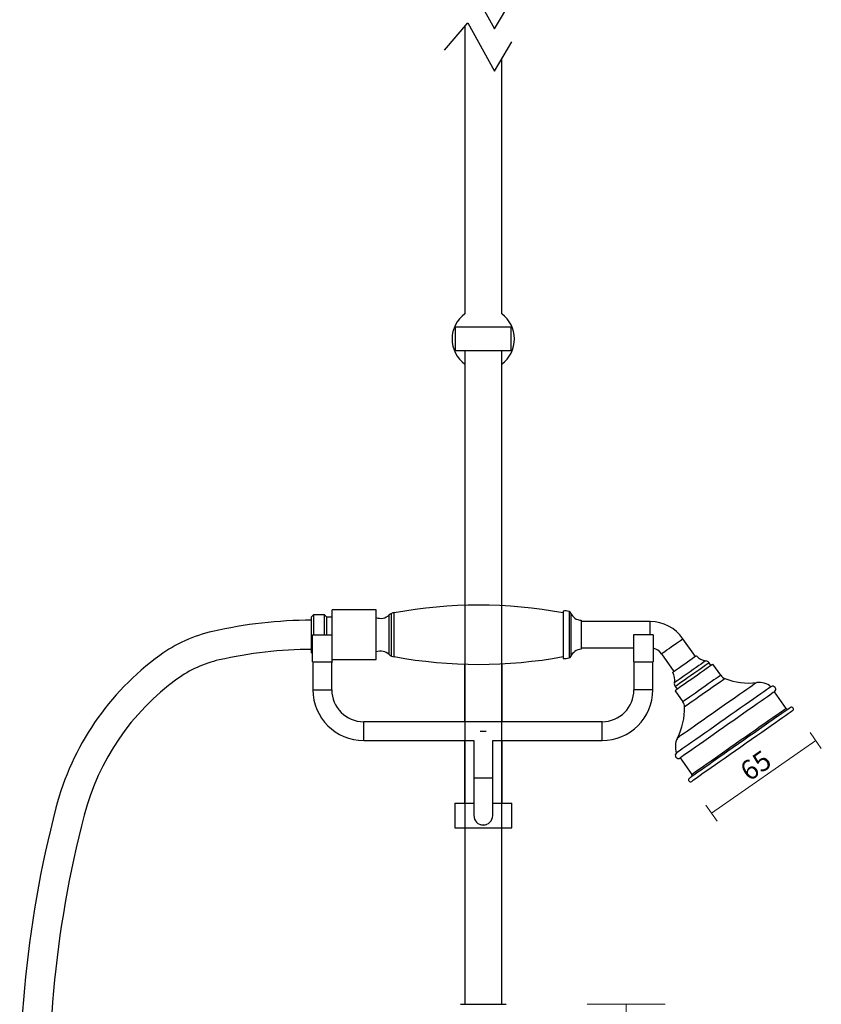
# Model space of a CAD drawing. Units: millimetres. Extents: x 3740 to 5169, y 782 to 2630.
# Drawn here: x 3740 to 4151, y 1667 to 2171 of the extents above; entities that cross this region are included whole.
import ezdxf

# ---------------------------------------------------------------- set-up
doc = ezdxf.new("R2010")
doc.units = ezdxf.units.MM
doc.layers.add('DIMENSION', color=1, linetype='Continuous')
doc.styles.get("Standard").update_dxf_attribs({"font": 'arial.ttf'})
doc.dimstyles.new('BG', dxfattribs={"dimscale": 12, "dimtxt": 10, "dimasz": 3.5, "dimexe": 5, "dimexo": 1, "dimgap": 2, "dimtad": 1, "dimdec": 0, "dimzin": 0, "dimdsep": 46, "dimtxsty": 'Standard', "dimblk": 'NONE', "dimcen": 0, "dimclrd": 1, "dimclre": 1, "dimclrt": 7, "dimadec": 0, "dimazin": 0, "dimtfac": 1, "dimtdec": 0, "dimtmove": 0, "dimatfit": 3, "dimldrblk": 'NONE', "dimfxl": 5, "dimfxlon": 1, "dimtolj": 1, "dimtzin": 0, "dimlwd": 0, "dimlwe": 0, "dimarcsym": 0})

# ---------------------------------------------------------------- blocks, each defined once
blk = doc.blocks.new('*D42')
at = {"layer": 'Defpoints', "color": 0, "ltscale": 10, "transparency": 16777216}
for p in [(4136.47, 1818.52), (4083.08, 1781.14), (4094.68, 1764.56)]:
    blk.add_point(p, dxfattribs=at)
at = {"layer": 'DIMENSION', "color": 1, "lineweight": 0, "ltscale": 10, "transparency": 16777216}
for p, q in [((4148.08, 1801.95), (4094.68, 1764.56)), ((4145.21, 1806.04), (4150.94, 1797.85)), ((4091.82, 1768.66), (4097.55, 1760.47))]:
    blk.add_line(p, q, dxfattribs=at)
at = {"layer": 'DIMENSION', "color": 7, "ltscale": 10, "transparency": 16777216, "insert": (4117.3, 1789.07), "char_height": 10, "attachment_point": 5, "rotation": 35}
blk.add_mtext('\\A1;65', dxfattribs=at)
blk = doc.blocks.new('_None')
blk = doc.blocks.new('*D49')
at = {"layer": 'Defpoints', "color": 0, "ltscale": 10, "transparency": 16777216}
for p in [(3987.07, 1666.66), (4050.91, 1666.66), (3977.64, 1616.19)]:
    blk.add_point(p, dxfattribs=at)
at = {"layer": 'DIMENSION', "color": 1, "lineweight": 0, "ltscale": 10, "transparency": 16777216}
for p, q in [((4030.91, 1666.66), (4070.91, 1666.66)), ((4050.91, 1616.19), (4050.91, 1666.66)), ((4030.91, 1616.19), (4070.91, 1616.19))]:
    blk.add_line(p, q, dxfattribs=at)
at = {"layer": 'DIMENSION', "color": 7, "ltscale": 10, "transparency": 16777216, "insert": (4025.59, 1641.42), "char_height": 30, "attachment_point": 5, "rotation": 90}
blk.add_mtext('\\A1;50', dxfattribs=at)

msp = doc.modelspace()

# ---------------------------------------------------------------- linework, layer by layer
at = {"color": 7, "linetype": 'Continuous', "lineweight": 25}
for p, q in [((3922.75, 1868.81), (3900.24, 1868.81)), ((3900.24, 1856.08), (3900.24, 1868.81)), ((3922.75, 1843.35), (3922.75, 1868.81)), ((3932.02, 1856.08), (3932.02, 1867.43)), ((4018.59, 1868.22), (4018.59, 1843.93)), ((3890.67, 1866.37), (3889.65, 1865.35)), ((3889.65, 1846.81), (3889.65, 1865.35)), ((3896.17, 1866.37), (3890.67, 1866.37)), ((3890.67, 1866.37), (3890.67, 1856.08)), ((3897.19, 1865.35), (3896.17, 1866.37)), ((3896.17, 1856.08), (3896.17, 1866.37)), ((3897.19, 1865.35), (3897.19, 1856.08)), ((3900.24, 1865.14), (3897.19, 1865.14)), ((3930.49, 1867), (3930.49, 1845.16)), ((4027.75, 1863.51), (4027.75, 1848.64)), ((4063.23, 1862.8), (4027.75, 1862.8)), ((3890.06, 1856.08), (3900.24, 1856.08)), ((3890.06, 1842.13), (3890.06, 1856.08)), ((3900.24, 1842.13), (3900.24, 1856.08)), ((3932.02, 1844.72), (3932.02, 1856.08)), ((4064.82, 1856.08), (4054.64, 1856.08)), ((4054.64, 1856.08), (4054.64, 1842.13)), ((4064.82, 1856.08), (4064.82, 1842.13)), ((4086.42, 1844.9), (4080, 1854.07)), ((4027.75, 1849.36), (4054.64, 1849.36)), ((3889.65, 1846.81), (3890.06, 1846.4)), ((3890.32, 1842.14), (3890.32, 1827.87)), ((3899.99, 1827.87), (3899.99, 1842.14)), ((3900.24, 1843.35), (3922.75, 1843.35)), ((3900.24, 1842.13), (3900.24, 1842.11)), ((4054.89, 1842.14), (4054.89, 1827.87)), ((4064.57, 1827.87), (4064.57, 1842.14)), ((4068.99, 1846.36), (4075.41, 1837.18)), ((3890.06, 1842.11), (3890.12, 1842.11)), ((3900.17, 1842.11), (3900.24, 1842.11)), ((3900.28, 1842.11), (3900.24, 1842.11)), ((3967.97, 1841.02), (3967.97, 1811.52)), ((3987.32, 1811.52), (3987.32, 1841.21)), ((4054.65, 1842.11), (4054.61, 1842.11)), ((4094.38, 1840.27), (4093.41, 1841.67)), ((4099.38, 1835.32), (4095.41, 1840.99)), ((4076.01, 1827.41), (4079.98, 1821.74)), ((4076.06, 1829.52), (4077.03, 1828.12)), ((4132.9, 1818.26), (4126.91, 1826.81)), ((4038.55, 1811.52), (3916.34, 1811.52)), ((3916.34, 1801.85), (3972.81, 1801.85)), ((3967.97, 1801.85), (3967.97, 1769.77)), ((3972.81, 1801.85), (3972.81, 1782.75)), ((3976.1, 1806.69), (3979.19, 1806.69)), ((3982.48, 1801.85), (4038.55, 1801.85)), ((3982.48, 1782.75), (3982.48, 1801.85)), ((3987.32, 1769.77), (3987.32, 1801.85)), ((4078.56, 1792.96), (4084.55, 1784.4)), ((3972.81, 1782.75), (3972.81, 1763.4)), ((3982.48, 1763.4), (3982.48, 1782.75)), ((3962.98, 1769.77), (3962.98, 1757.04)), ((3962.98, 1769.77), (3972.81, 1769.77)), ((3982.48, 1769.77), (3992.31, 1769.77)), ((3992.31, 1757.04), (3992.31, 1769.77)), ((3972.84, 1763.52), (3972.89, 1763.01)), ((3962.98, 1757.04), (3977.64, 1757.04)), ((3977.64, 1757.04), (3992.31, 1757.04)), ((3965.98, 1666.66), (3989.31, 1666.66))]:
    msp.add_line(p, q, dxfattribs=at)
at = {"color": 8, "linetype": 'Continuous', "lineweight": 25}
for p, q in [((4021.64, 1867.97), (4021.64, 1844.19)), ((3929.37, 1856.08), (3929.37, 1866.22)), ((4022.56, 1867.14), (4022.56, 1845.02)), ((4063.23, 1856.08), (4063.23, 1862.8)), ((3929.37, 1845.94), (3929.37, 1856.08)), ((3890.32, 1827.87), (3899.99, 1827.87)), ((4064.57, 1827.87), (4054.89, 1827.87)), ((3916.34, 1801.85), (3916.34, 1811.52)), ((4038.55, 1801.85), (4038.55, 1811.52)), ((3972.81, 1782.75), (3982.48, 1782.75))]:
    msp.add_line(p, q, dxfattribs=at)
for points in [[(3957.81, 2177.4), (3969.79, 2191.5), (3983.35, 2166.65), (3992.33, 2181.75)], [(3957.81, 2155.68), (3969.79, 2169.78), (3983.35, 2144.93), (3992.33, 2160.03)]]:
    msp.add_lwpolyline(points)
at = {"lineweight": 25}
for points in [[(3968.22, 2167.93), (3968.22, 2020.57)], [(3987.07, 2020.57), (3987.07, 2151.19)], [(3968.22, 2001.72), (3968.22, 1666.66)], [(3987.07, 1666.66), (3987.07, 2001.72)]]:
    msp.add_lwpolyline(points, dxfattribs=at)
msp.add_lwpolyline([(3963.29, 2013.7), (3963.29, 2001.72), (3963.46, 2001.72), (3963.99, 2001.72), (3964.87, 2001.72), (3965.93, 2001.72), (3967.51, 2001.72), (3969.1, 2001.72), (3971.04, 2001.72), (3973.15, 2001.72), (3975.44, 2001.72), (3977.56, 2001.72), (3979.85, 2001.72), (3982.14, 2001.72), (3984.07, 2001.72), (3986.01, 2001.72), (3987.77, 2001.72), (3989.18, 2001.72), (3990.42, 2001.72), (3991.3, 2001.72), (3991.83, 2001.72), (3992, 2001.72), (3992, 2013.7), (3991.83, 2013.7), (3991.3, 2013.7), (3990.42, 2013.7), (3989.18, 2013.7), (3987.77, 2013.7), (3986.01, 2013.7), (3984.07, 2013.7), (3982.14, 2013.7), (3979.85, 2013.7), (3977.56, 2013.7), (3975.44, 2013.7), (3973.15, 2013.7), (3971.04, 2013.7), (3969.1, 2013.7), (3967.51, 2013.7), (3965.93, 2013.7), (3964.87, 2013.7), (3963.99, 2013.7), (3963.46, 2013.7)], close=True, dxfattribs=at)
for points in [[(3889.62, 1863.58, 0.054669), (3838.9, 1857.78, 0.101741), (3811.79, 1845.49, 0.173498), (3758.55, 1767.43, 0.082054), (3741.47, 1580.94, 0.036031), (3759.21, 1459.01, 0.061902), (3783.61, 1390.08, 0.083552), (3831.62, 1324.3, 0.143125), (3868.22, 1304.81, 0.212742)], [(3889.69, 1848.58, 0.054669), (3842.22, 1843.15, 0.101741), (3820.61, 1833.35, 0.173498), (3773.06, 1763.64, 0.082054), (3756.43, 1582.03, 0.036031), (3773.86, 1462.23, 0.061902), (3797.02, 1396.79, 0.083552), (3842.1, 1335.03, 0.129566), (3868.22, 1320.22, 0.212742)]]:
    msp.add_lwpolyline(points, format="xyb")
at = {"color": 8, "linetype": 'Continuous', "lineweight": 25, "flags": 128}
for points in [[(4068.99, 1846.36), (4069.02, 1846.39), (4069.32, 1846.59), (4069.89, 1847), (4070.71, 1847.57), (4071.74, 1848.29), (4072.91, 1849.11), (4074.17, 1849.99), (4075.45, 1850.89), (4076.67, 1851.74), (4077.78, 1852.52), (4078.71, 1853.17), (4079.41, 1853.66), (4079.85, 1853.97), (4080, 1854.07)], [(4091.67, 1842.73), (4091.52, 1842.62), (4091.06, 1842.3), (4090.32, 1841.78), (4089.33, 1841.09), (4088.11, 1840.24), (4086.73, 1839.27), (4085.23, 1838.21), (4083.66, 1837.12), (4082.1, 1836.02), (4080.6, 1834.97), (4079.21, 1834), (4078, 1833.15), (4077, 1832.46), (4076.26, 1831.94), (4075.81, 1831.62), (4075.65, 1831.51)], [(4093.41, 1841.67), (4093.26, 1841.56), (4092.82, 1841.26), (4092.11, 1840.76), (4091.15, 1840.08), (4089.96, 1839.25), (4088.6, 1838.3), (4087.11, 1837.25), (4085.53, 1836.15), (4083.93, 1835.03), (4082.36, 1833.93), (4080.87, 1832.88), (4079.5, 1831.93), (4078.32, 1831.1), (4077.36, 1830.43), (4076.64, 1829.93), (4076.21, 1829.62), (4076.06, 1829.52)], [(4099.38, 1835.32), (4099.23, 1835.21), (4098.79, 1834.91), (4098.08, 1834.41), (4097.11, 1833.73), (4095.91, 1832.89), (4094.53, 1831.92), (4093, 1830.85), (4091.36, 1829.71), (4089.68, 1828.53), (4088, 1827.35), (4086.36, 1826.2), (4084.83, 1825.13), (4083.45, 1824.16), (4082.25, 1823.32), (4081.28, 1822.65), (4080.57, 1822.15), (4080.13, 1821.84), (4079.98, 1821.74), (4079.98, 1821.74)], [(4101.55, 1833.61), (4101.4, 1833.51), (4100.96, 1833.2), (4100.23, 1832.69), (4099.25, 1832), (4098.03, 1831.15), (4096.62, 1830.16), (4095.05, 1829.07), (4093.38, 1827.89), (4091.63, 1826.67), (4089.88, 1825.44), (4088.16, 1824.24), (4086.54, 1823.1), (4085.04, 1822.05), (4083.72, 1821.13), (4082.62, 1820.36), (4081.76, 1819.76), (4081.18, 1819.35), (4080.88, 1819.14), (4080.84, 1819.11)], [(4117.87, 1831.6), (4117.72, 1831.5), (4117.28, 1831.19), (4116.55, 1830.68), (4115.54, 1829.97), (4114.27, 1829.08), (4112.75, 1828.02), (4111.01, 1826.8), (4109.07, 1825.45), (4106.97, 1823.97), (4104.73, 1822.4), (4102.38, 1820.76), (4099.96, 1819.07), (4097.51, 1817.35), (4095.05, 1815.63), (4092.64, 1813.94), (4090.29, 1812.29), (4088.05, 1810.72), (4085.94, 1809.25), (4084.01, 1807.89), (4082.27, 1806.68), (4080.75, 1805.61), (4079.48, 1804.72), (4078.47, 1804.02), (4077.74, 1803.5), (4077.3, 1803.19), (4077.15, 1803.09), (4077.15, 1803.09)], [(4132.9, 1818.26), (4132.75, 1818.15), (4132.31, 1817.85), (4131.59, 1817.34), (4130.58, 1816.64), (4129.32, 1815.75), (4127.8, 1814.69), (4126.05, 1813.46), (4124.09, 1812.09), (4121.94, 1810.59), (4119.64, 1808.97), (4117.2, 1807.26), (4114.66, 1805.48), (4112.04, 1803.65), (4109.39, 1801.8), (4106.73, 1799.93), (4104.09, 1798.09), (4101.51, 1796.28), (4099.01, 1794.53), (4096.64, 1792.87), (4094.41, 1791.31), (4092.35, 1789.87), (4090.5, 1788.57), (4088.86, 1787.42), (4087.46, 1786.44), (4086.33, 1785.65), (4085.46, 1785.04), (4084.88, 1784.64), (4084.59, 1784.43), (4084.55, 1784.4)]]:
    msp.add_lwpolyline(points, dxfattribs=at)
at = {"color": 7, "linetype": 'Continuous', "lineweight": 25, "flags": 128}
for points in [[(4086.97, 1845.27), (4086.81, 1845.17), (4086.37, 1844.86), (4085.65, 1844.35), (4084.69, 1843.68), (4083.54, 1842.88), (4082.26, 1841.98), (4080.92, 1841.04), (4079.57, 1840.1), (4078.29, 1839.2), (4077.15, 1838.4), (4076.19, 1837.73), (4075.47, 1837.22), (4075.02, 1836.91), (4074.87, 1836.8)], [(4095.41, 1840.99), (4095.26, 1840.89), (4094.82, 1840.58), (4094.11, 1840.08), (4093.14, 1839.4), (4091.94, 1838.56), (4090.56, 1837.59), (4089.03, 1836.52), (4087.39, 1835.38), (4085.71, 1834.2), (4084.02, 1833.02), (4082.39, 1831.88), (4080.86, 1830.8), (4079.47, 1829.83), (4078.28, 1829), (4077.31, 1828.32), (4076.6, 1827.82), (4076.16, 1827.51), (4076.01, 1827.41), (4076.01, 1827.41)], [(4125.1, 1829.4), (4124.95, 1829.29), (4124.52, 1828.99), (4123.79, 1828.48), (4122.79, 1827.78), (4121.52, 1826.89), (4120, 1825.83), (4118.25, 1824.6), (4116.29, 1823.23), (4114.15, 1821.73), (4111.84, 1820.11), (4109.4, 1818.4), (4106.86, 1816.62), (4104.25, 1814.79), (4101.59, 1812.93), (4098.93, 1811.07), (4096.29, 1809.22), (4093.71, 1807.41), (4091.21, 1805.67), (4088.84, 1804), (4086.61, 1802.44), (4084.55, 1801), (4082.69, 1799.7), (4081.06, 1798.56), (4079.66, 1797.58), (4078.53, 1796.78), (4077.66, 1796.18), (4077.08, 1795.77), (4076.79, 1795.56), (4076.75, 1795.54)], [(4126.91, 1826.81), (4126.76, 1826.7), (4126.32, 1826.4), (4125.6, 1825.89), (4124.6, 1825.19), (4123.33, 1824.3), (4121.81, 1823.24), (4120.06, 1822.01), (4118.1, 1820.64), (4115.96, 1819.14), (4113.65, 1817.52), (4111.21, 1815.82), (4108.67, 1814.04), (4106.06, 1812.21), (4103.4, 1810.35), (4100.74, 1808.48), (4098.1, 1806.64), (4095.52, 1804.83), (4093.03, 1803.08), (4090.65, 1801.42), (4088.42, 1799.86), (4086.36, 1798.42), (4084.51, 1797.12), (4082.87, 1795.97), (4081.48, 1795), (4080.34, 1794.2), (4079.48, 1793.59), (4078.89, 1793.19), (4078.6, 1792.98), (4078.56, 1792.96)], [(4135.05, 1818.77), (4134.91, 1818.67), (4134.47, 1818.36), (4133.74, 1817.85), (4132.74, 1817.15), (4131.47, 1816.26), (4129.95, 1815.2), (4128.19, 1813.97), (4126.22, 1812.59), (4124.06, 1811.07), (4121.72, 1809.44), (4119.25, 1807.7), (4116.66, 1805.89), (4113.98, 1804.02), (4111.25, 1802.11), (4108.5, 1800.18), (4105.76, 1798.26), (4103.05, 1796.36), (4100.42, 1794.52), (4097.88, 1792.74), (4095.47, 1791.06), (4093.22, 1789.48), (4091.15, 1788.03), (4089.28, 1786.72), (4087.64, 1785.57), (4086.24, 1784.59), (4085.11, 1783.8), (4084.24, 1783.19), (4083.66, 1782.78), (4083.37, 1782.58), (4083.33, 1782.55)], [(4136.22, 1817.1), (4136.07, 1817), (4135.64, 1816.69), (4134.91, 1816.19), (4133.91, 1815.48), (4132.64, 1814.6), (4131.12, 1813.53), (4129.36, 1812.3), (4127.39, 1810.92), (4125.22, 1809.4), (4122.89, 1807.77), (4120.41, 1806.04), (4117.83, 1804.22), (4115.15, 1802.35), (4112.42, 1800.44), (4109.67, 1798.51), (4106.93, 1796.59), (4104.22, 1794.7), (4101.59, 1792.85), (4099.05, 1791.08), (4096.64, 1789.39), (4094.39, 1787.81), (4092.32, 1786.36), (4090.45, 1785.05), (4088.81, 1783.9), (4087.41, 1782.93), (4086.27, 1782.13), (4085.41, 1781.52), (4084.83, 1781.12), (4084.53, 1780.91), (4084.5, 1780.89)]]:
    msp.add_lwpolyline(points, dxfattribs=at)
at = {"lineweight": 25}
for centre, radius, start, end in [((3977.53, 2007.71), 15.88, 125.9042, 234.0958), ((3977.73, 2007.71), 15.9, 305.9946, 54.0054)]:
    msp.add_arc(centre, radius, start, end, dxfattribs=at)
at = {"color": 7, "linetype": 'Continuous', "lineweight": 25}
for centre, radius, start, end in [((3932.51, 1862.88), 4.58, 96.1685, 133.2689), ((3975.3, 1633), 238.25, 79.5331, 100.4669), ((4019.53, 1861.16), 7.13, 72.8192, 97.6536), ((4021.21, 1866.57), 1.47, 22.955, 72.8192), ((3925, 1870.86), 6.38, 249.3825, 313.2689), ((4028.04, 1869.46), 5.96, 202.955, 267.1904), ((4063.23, 1842.33), 20.47, 35, 90), ((3925, 1841.3), 6.38, 46.7311, 110.6175), ((4028.04, 1842.69), 5.96, 92.8096, 157.045), ((4063.23, 1842.33), 7.03, 35, 76.9144), ((3932.51, 1849.28), 4.58, 226.7311, 263.8315), ((3975.3, 2079.16), 238.25, 259.5331, 280.4669), ((4019.53, 1851), 7.13, 262.3464, 287.1808), ((4021.21, 1845.59), 1.47, 287.1808, 337.045), ((4092.72, 1850.29), 7.64, 221.074, 262.0946), ((4091.32, 1840.21), 2.55, 35, 82.0946), ((4068.18, 1833.11), 7.64, 347.9054, 28.926), ((4103.29, 1838.05), 4.77, 215, 248.6074), ((4113.62, 1864.43), 33.1, 248.6074, 277.3769), ((3916.34, 1827.87), 26.02, 180, 270), ((3916.34, 1827.87), 16.35, 180, 270), ((4038.55, 1827.87), 16.35, 270, 0), ((4038.55, 1827.87), 26.02, 270, 0), ((4078.14, 1830.98), 2.55, 167.9054, 215), ((4119.05, 1822.51), 9.17, 48.6516, 97.3769), ((4126, 1828.1), 1.58, 305, 124.8205), ((4047.75, 1818.31), 33.1, 332.6231, 1.3926), ((4076.07, 1819), 4.77, 1.3926, 35), ((4133.56, 1818.72), 0.815, 215, 305), ((4135.64, 1817.94), 1.02, 305, 125), ((4085.29, 1798.88), 9.17, 152.6231, 201.3484), ((4077.66, 1794.25), 1.58, 125.1795, 305), ((4083.91, 1781.72), 1.02, 125, 305), ((4083.88, 1783.94), 0.815, 305, 35), ((3977.64, 1763.4), 4.84, 180, 0)]:
    msp.add_arc(centre, radius, start, end, dxfattribs=at)
for points, knots in [([(3890.06, 1842.13), (3890.17, 1842.14), (3890.46, 1842.15), (3891.41, 1842.2), (3892.86, 1842.25), (3894.59, 1842.28), (3896.38, 1842.27), (3897.83, 1842.24), (3898.75, 1842.21), (3899.53, 1842.17), (3900.01, 1842.14), (3900.2, 1842.13), (3900.24, 1842.13)], [0, 0, 0, 0, 0.082374, 0.208434, 0.33455, 0.460564, 0.586369, 0.712149, 0.792426, 0.838606, 0.964938, 1, 1, 1, 1]), ([(4054.64, 1842.13), (4054.69, 1842.13), (4054.9, 1842.14), (4055.6, 1842.18), (4056.94, 1842.24), (4058.6, 1842.28), (4060.39, 1842.28), (4061.9, 1842.25), (4063.21, 1842.21), (4064.27, 1842.16), (4064.64, 1842.14), (4064.82, 1842.13)], [0, 0, 0, 0, 0.042265, 0.168357, 0.294507, 0.420619, 0.546528, 0.672325, 0.752597, 0.878847, 1, 1, 1, 1]), ([(3900.21, 1842.11), (3900.21, 1842.11), (3900.25, 1842.11), (3900.25, 1842.11), (3900.24, 1842.11)], [0, 0, 0, 0, 0.015215, 1, 1, 1, 1]), ([(4054.64, 1842.11), (4054.64, 1842.11), (4054.64, 1842.11), (4054.67, 1842.11), (4054.69, 1842.11)], [0, 0, 0, 0, 0.52287, 1, 1, 1, 1]), ([(3975.99, 1758.88), (3976.02, 1758.86), (3976.51, 1758.58), (3977.1, 1758.57), (3977.64, 1758.57)], [0, 0, 0, 0, 0.065053, 1, 1, 1, 1]), ([(3977.64, 1758.57), (3978.19, 1758.58), (3978.83, 1758.61), (3979.37, 1758.91), (3979.46, 1758.96)], [0, 0, 0, 0, 0.840989, 1, 1, 1, 1])]:
    msp.add_open_spline(points, degree=3, knots=knots, dxfattribs=at)

# ---------------------------------------------------------------- dimensions: what is measured, and where the dimension line sits
at = {"layer": 'DIMENSION', "ltscale": 10}
dim = msp.add_aligned_dim(p1=(4136.47, 1818.52), p2=(4083.08, 1781.14), distance=20.23, dimstyle='BG', dxfattribs=at)
dim.commit()
dim.dimension.update_dxf_attribs({"geometry": '*D42', "text_midpoint": (4117.3, 1789.07)})
dim = msp.add_linear_dim(base=(4050.91, 1666.66), p1=(3977.64, 1616.19), p2=(3987.07, 1666.66), angle=90, dimstyle='BG', override={"dimtxt": 30, "dimexe": 20, "dimgap": 10, "dimfxl": 20}, dxfattribs=at)
dim.commit()
dim.dimension.update_dxf_attribs({"geometry": '*D49', "text_midpoint": (4050.91, 1641.42), "dimtype": 160})

doc.saveas('drawing.dxf')
